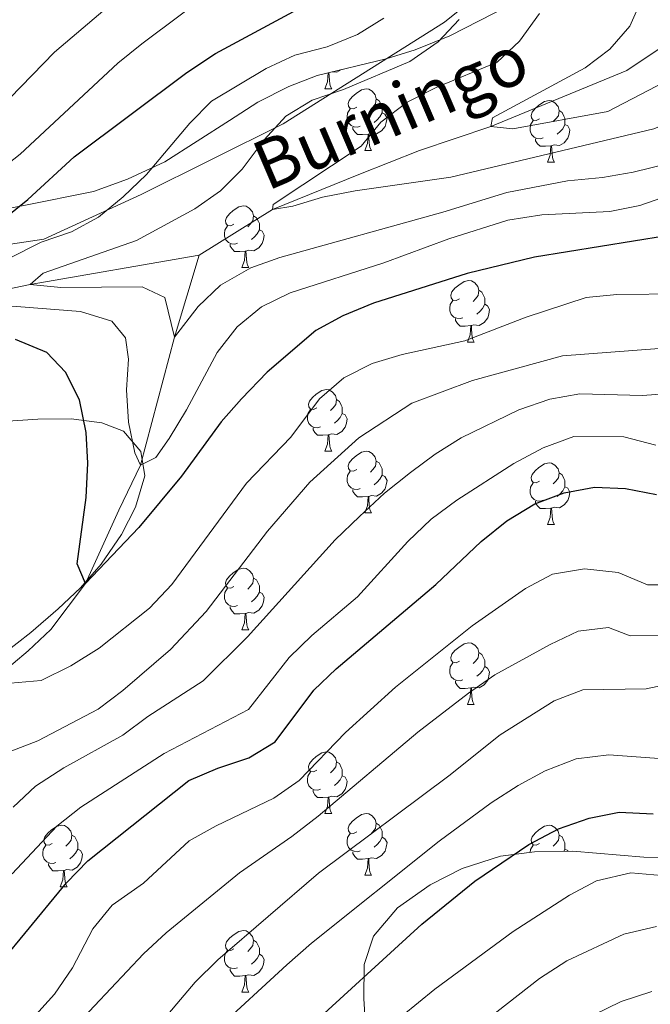
# Model space of a CAD drawing. Extents: x 588934 to 593428, y 779723 to 782752.
# Drawn here: x 590129 to 590232, y 781625 to 781785 of the extents above; entities that cross this region are included whole.
import ezdxf

# ---------------------------------------------------------------- set-up
doc = ezdxf.new("R2010")
doc.units = 0
doc.header["$MEASUREMENT"] = 0
doc.linetypes.add('DGN Style 3', pattern=[66.707732, 47.64838, -19.059352])
for name, color, linetype in [('Nivel 1', 7, 'Continuous'), ('Nivel 11', 7, 'Continuous'), ('Nivel 35', 7, 'Continuous'), ('Nivel 36', 7, 'Continuous'), ('Nivel 4', 7, 'Continuous'), ('Nivel 43', 7, 'Continuous'), ('Nivel 5', 7, 'Continuous'), ('Nivel 61', 7, 'Continuous'), ('Nivel 63', 7, 'Continuous')]:
    doc.layers.add(name, color=color, linetype=linetype)
doc.styles.add('Style-timesi', font='timesi.shx', dxfattribs={"bigfont": 'timesibig.shx'})
doc.linetypes.add('5limun', pattern='A,16,-16,[2,dgnlstyle.shx,S=0.128,R=0,X=0,Y=0],-16,16,-8', length=72)
doc.linetypes.add('5zonar', pattern='A,-5,[1,dgnlstyle.shx,S=0.08,R=0,X=0,Y=0],-5', length=10)

msp = doc.modelspace()

# ---------------------------------------------------------------- linework, layer by layer
at = {"layer": 'Nivel 1', "color": 19, "linetype": '5limun', "lineweight": 0, "ltscale": 0.5}
msp.add_polyline3d([(589841.984, 781484.458, 609.042), (589842.173, 781484.439, 609.033), (589851.329, 781485.939, 607.365), (589865.532, 781505.595, 598.34), (589891.892, 781536.22, 583.442), (589923.032, 781570.235, 567.938), (589944.907, 781596.095, 552.143), (589958.517, 781611.11, 543.61), (589993.841, 781652.198, 527.652), (590023.783, 781687.99, 516.19), (590052.601, 781722.493, 493.996), (590077.663, 781753.38, 485.431), (590091.959, 781748.772, 480.887), (590114.47, 781746.831, 476.944), (590133.352, 781749.664, 470.229), (590149.247, 781756.899, 469.066), (590172.316, 781768.438, 464.802), (590198.611, 781784.984, 465.882), (590215.175, 781798.329, 462.767)], dxfattribs=at)
at = {"layer": 'Nivel 11', "color": 142, "linetype": 'DGN Style 3', "lineweight": 13}
for points in [[(590158.662, 781747.017, 462.507), (590170.614, 781754.497, 460), (590184.671, 781760.198, 458.753), (590194.528, 781764.08, 457.329), (590206.167, 781767.99, 455), (590228.265, 781777.106, 452.685), (590243.75, 781787.511, 450)], [(590080.766, 781501.182, 545), (590080.693, 781515.712, 540), (590080.611, 781525.383, 535), (590079.862, 781535.524, 530), (590079.769, 781545.632, 525), (590079.774, 781553.994, 520), (590087.272, 781567.51, 515), (590096.889, 781580.916, 510), (590103.277, 781594.437, 505), (590109.284, 781612.146, 500), (590109.444, 781625.173, 495), (590111.089, 781639.431, 490), (590116.833, 781655.039, 485), (590122.013, 781668.254, 482.685), (590123.215, 781676.224, 480), (590130.842, 781682.622, 478.575), (590134.504, 781686.11, 478.041), (590140.186, 781693.587, 475), (590145.607, 781705.492, 472.863), (590149.111, 781712.85, 470), (590154.651, 781733.676, 465), (590158.662, 781747.017, 462.507)], [(590100.846, 781738.289, 475.602), (590104.368, 781738.151, 475), (590115.477, 781739.024, 470), (590131.168, 781742.263, 465), (590158.662, 781747.017, 462.507)]]:
    msp.add_polyline3d(points, dxfattribs=at)
at = {"layer": 'Nivel 35', "color": 92, "linetype": '5zonar', "lineweight": 0, "ltscale": 0.5}
for points in [[(590117.462, 781752.752, 488.802), (590130.115, 781755.148, 485.24), (590141.462, 781757.385, 483.361), (590146.979, 781759.394, 481.764), (590153.05, 781762.235, 479.899), (590163.589, 781768.973, 477.762), (590168.208, 781771.967, 475.981), (590173.272, 781774.53, 474.557), (590177.891, 781776.317, 473.865), (590189.1, 781779.021, 472.776), (590193.849, 781780.483, 472.202), (590199.486, 781782.748, 471.354), (590209.014, 781787.62, 471.352)], [(590126.791, 781682.149, 494.5), (590131.258, 781685.577, 493.431), (590135.717, 781689.444, 492.719), (590139.337, 781692.891, 492.737), (590142.711, 781696.742, 492.075), (590146.022, 781701.576, 491.295), (590148.299, 781706.005, 490.939), (590149.804, 781711.121, 490.938), (590149.156, 781715.049, 490.938), (590146.33, 781718.358, 490.938), (590142.805, 781719.759, 490.938), (590137.842, 781720.391, 490.938), (590132.396, 781720.346, 490.938), (590120.196, 781719.534, 490.938)], [(590243.173, 781648.9, 528.688), (590231.063, 781648.993, 528.688), (590219.521, 781649.971, 527.263), (590213.25, 781649.868, 526.195), (590207.717, 781649.193, 525.483), (590201.477, 781647.194, 525.483), (590196.269, 781644.483, 525.483), (590190.933, 781640.748, 525.483), (590187.069, 781636.162, 525.839), (590185.543, 781631.511, 526.885), (590185.486, 781625.924, 530.825), (590185.876, 781619.949, 534.03)]]:
    msp.add_polyline3d(points, dxfattribs=at)
at = {"layer": 'Nivel 36', "color": 92, "linetype": 'Continuous', "lineweight": 0, "flags": 128}
for points in [[(590181.814, 781777.263), (590181.07, 781776.814), (590180.33, 781776.905)], [(590179.135, 781774.104), (590179.57, 781775.264), (590179.677, 781776.748)], [(590179.791, 781776.775), (590179.825, 781776.204), (590179.86, 781775.519), (590179.93, 781774.904), (590180.045, 781774.504), (590180.26, 781774.104)], [(590179.135, 781774.104), (590180.26, 781774.104)], [(590184.31, 781771.129), (590183.78, 781770.864), (590183.25, 781770.919), (590182.985, 781771.289), (590182.93, 781771.714), (590183.09, 781772.234), (590183.57, 781772.829), (590184.205, 781773.359), (590185.105, 781773.944), (590185.85, 781774.104), (590186.275, 781774.049), (590186.805, 781773.734), (590187.335, 781773.149), (590187.495, 781772.509), (590187.385, 781771.659), (590186.96, 781771.129), (590186.54, 781770.704)], [(590187.495, 781772.509), (590187.97, 781772.194), (590188.285, 781771.554), (590188.445, 781771.234), (590188.445, 781770.654), (590188.445, 781770.229), (590188.075, 781769.539), (590187.655, 781769.059), (590187.175, 781768.639)], [(590184.895, 781768.049), (590184.47, 781767.889), (590183.885, 781767.949), (590183.41, 781768.159), (590182.985, 781768.584), (590182.77, 781769.169), (590182.77, 781769.589), (590182.825, 781770.174), (590183.25, 781770.864)], [(590214.082, 781769.224), (590213.552, 781768.959), (590213.022, 781769.014), (590212.757, 781769.384), (590212.702, 781769.809), (590212.862, 781770.329), (590213.342, 781770.924), (590213.977, 781771.454), (590214.877, 781772.039), (590215.622, 781772.199), (590216.047, 781772.144), (590216.577, 781771.829), (590217.107, 781771.244), (590217.267, 781770.604), (590217.157, 781769.754), (590216.732, 781769.224), (590216.312, 781768.799)], [(590188.445, 781770.229), (590188.9, 781769.979), (590189.245, 781769.364), (590189.135, 781768.639), (590188.925, 781767.999), (590188.34, 781767.259), (590187.545, 781766.779), (590186.695, 781766.884), (590186.265, 781766.754)], [(590217.267, 781770.604), (590217.742, 781770.289), (590218.057, 781769.649), (590218.217, 781769.329), (590218.217, 781768.749), (590218.217, 781768.324), (590217.847, 781767.634), (590217.427, 781767.154), (590216.947, 781766.734)], [(590186.155, 781766.754), (590185.265, 781766.669), (590184.42, 781766.669), (590183.995, 781767.099), (590183.675, 781767.574), (590183.675, 781767.889)], [(590214.667, 781766.144), (590214.242, 781765.984), (590213.657, 781766.044), (590213.182, 781766.254), (590212.757, 781766.679), (590212.542, 781767.264), (590212.542, 781767.684), (590212.597, 781768.269), (590213.022, 781768.959)], [(590218.217, 781768.324), (590218.672, 781768.074), (590219.017, 781767.459), (590218.907, 781766.734), (590218.697, 781766.094), (590218.112, 781765.354), (590217.317, 781764.874), (590216.467, 781764.979), (590216.037, 781764.849)], [(590185.61, 781764.069), (590186.045, 781765.229), (590186.155, 781766.754), (590186.265, 781766.754), (590186.3, 781766.169), (590186.335, 781765.484), (590186.405, 781764.869), (590186.52, 781764.469), (590186.735, 781764.069)], [(590215.927, 781764.849), (590215.037, 781764.764), (590214.192, 781764.764), (590213.767, 781765.194), (590213.447, 781765.669), (590213.447, 781765.984)], [(590215.382, 781762.164), (590215.817, 781763.324), (590215.927, 781764.849), (590216.037, 781764.849), (590216.072, 781764.264), (590216.107, 781763.579), (590216.177, 781762.964), (590216.292, 781762.564), (590216.507, 781762.164)], [(590185.61, 781764.069), (590186.735, 781764.069)], [(590215.382, 781762.164), (590216.507, 781762.164)], [(590164.332, 781752.081), (590163.802, 781751.816), (590163.272, 781751.871), (590163.007, 781752.241), (590162.952, 781752.666), (590163.112, 781753.186), (590163.592, 781753.781), (590164.227, 781754.311), (590165.127, 781754.896), (590165.872, 781755.056), (590166.297, 781755.001), (590166.827, 781754.686), (590167.357, 781754.101), (590167.517, 781753.461), (590167.407, 781752.611), (590166.982, 781752.081), (590166.562, 781751.656)], [(590167.517, 781753.461), (590167.992, 781753.146), (590168.307, 781752.506), (590168.467, 781752.186), (590168.467, 781751.606), (590168.467, 781751.181), (590168.097, 781750.491), (590167.677, 781750.011), (590167.197, 781749.591)], [(590164.917, 781749.001), (590164.492, 781748.841), (590163.907, 781748.901), (590163.432, 781749.111), (590163.007, 781749.536), (590162.792, 781750.121), (590162.792, 781750.541), (590162.847, 781751.126), (590163.272, 781751.816)], [(590168.467, 781751.181), (590168.922, 781750.931), (590169.267, 781750.316), (590169.157, 781749.591), (590168.947, 781748.951), (590168.362, 781748.211), (590167.567, 781747.731), (590166.717, 781747.836), (590166.287, 781747.706)], [(590166.177, 781747.706), (590165.287, 781747.621), (590164.442, 781747.621), (590164.017, 781748.051), (590163.697, 781748.526), (590163.697, 781748.841)], [(590165.632, 781745.021), (590166.067, 781746.181), (590166.177, 781747.706), (590166.287, 781747.706), (590166.322, 781747.121), (590166.357, 781746.436), (590166.427, 781745.821), (590166.542, 781745.421), (590166.757, 781745.021)], [(590165.632, 781745.021), (590166.757, 781745.021)], [(590201.023, 781739.941), (590200.493, 781739.676), (590199.963, 781739.731), (590199.698, 781740.101), (590199.643, 781740.526), (590199.803, 781741.046), (590200.283, 781741.641), (590200.918, 781742.171), (590201.818, 781742.756), (590202.563, 781742.916), (590202.988, 781742.861), (590203.518, 781742.546), (590204.048, 781741.961), (590204.208, 781741.321), (590204.098, 781740.471), (590203.673, 781739.941), (590203.253, 781739.516)], [(590204.208, 781741.321), (590204.683, 781741.006), (590204.998, 781740.366), (590205.158, 781740.046), (590205.158, 781739.466), (590205.158, 781739.041), (590204.788, 781738.351), (590204.368, 781737.871), (590203.888, 781737.451)], [(590201.608, 781736.861), (590201.183, 781736.701), (590200.598, 781736.761), (590200.123, 781736.971), (590199.698, 781737.396), (590199.483, 781737.981), (590199.483, 781738.401), (590199.538, 781738.986), (590199.963, 781739.676)], [(590205.158, 781739.041), (590205.613, 781738.791), (590205.958, 781738.176), (590205.848, 781737.451), (590205.638, 781736.811), (590205.053, 781736.071), (590204.258, 781735.591), (590203.408, 781735.696), (590202.978, 781735.566)], [(590202.868, 781735.566), (590201.978, 781735.481), (590201.133, 781735.481), (590200.708, 781735.911), (590200.388, 781736.386), (590200.388, 781736.701)], [(590202.323, 781732.881), (590202.758, 781734.041), (590202.868, 781735.566), (590202.978, 781735.566), (590203.013, 781734.981), (590203.048, 781734.296), (590203.118, 781733.681), (590203.233, 781733.281), (590203.448, 781732.881)], [(590202.323, 781732.881), (590203.448, 781732.881)], [(590177.835, 781722.172), (590177.305, 781721.907), (590176.775, 781721.962), (590176.51, 781722.332), (590176.455, 781722.757), (590176.615, 781723.277), (590177.095, 781723.872), (590177.73, 781724.402), (590178.63, 781724.987), (590179.375, 781725.147), (590179.8, 781725.092), (590180.33, 781724.777), (590180.86, 781724.192), (590181.02, 781723.552), (590180.91, 781722.702), (590180.485, 781722.172), (590180.065, 781721.747)], [(590181.02, 781723.552), (590181.495, 781723.237), (590181.81, 781722.597), (590181.97, 781722.277), (590181.97, 781721.697), (590181.97, 781721.272), (590181.6, 781720.582), (590181.18, 781720.102), (590180.7, 781719.682)], [(590178.42, 781719.092), (590177.995, 781718.932), (590177.41, 781718.992), (590176.935, 781719.202), (590176.51, 781719.627), (590176.295, 781720.212), (590176.295, 781720.632), (590176.35, 781721.217), (590176.775, 781721.907)], [(590181.97, 781721.272), (590182.425, 781721.022), (590182.77, 781720.407), (590182.66, 781719.682), (590182.45, 781719.042), (590181.865, 781718.302), (590181.07, 781717.822), (590180.22, 781717.927), (590179.79, 781717.797)], [(590179.68, 781717.797), (590178.79, 781717.712), (590177.945, 781717.712), (590177.52, 781718.142), (590177.2, 781718.617), (590177.2, 781718.932)], [(590179.135, 781715.112), (590179.57, 781716.272), (590179.68, 781717.797), (590179.79, 781717.797), (590179.825, 781717.212), (590179.86, 781716.527), (590179.93, 781715.912), (590180.045, 781715.512), (590180.26, 781715.112)], [(590179.135, 781715.112), (590180.26, 781715.112)], [(590184.31, 781712.137), (590183.78, 781711.872), (590183.25, 781711.927), (590182.985, 781712.297), (590182.93, 781712.722), (590183.09, 781713.242), (590183.57, 781713.837), (590184.205, 781714.367), (590185.105, 781714.952), (590185.85, 781715.112), (590186.275, 781715.057), (590186.805, 781714.742), (590187.335, 781714.157), (590187.495, 781713.517), (590187.385, 781712.667), (590186.96, 781712.137), (590186.54, 781711.712)], [(590187.495, 781713.517), (590187.97, 781713.202), (590188.285, 781712.562), (590188.445, 781712.242), (590188.445, 781711.662), (590188.445, 781711.237), (590188.075, 781710.547), (590187.655, 781710.067), (590187.175, 781709.647)], [(590214.082, 781710.232), (590213.552, 781709.967), (590213.022, 781710.022), (590212.757, 781710.392), (590212.702, 781710.817), (590212.862, 781711.337), (590213.342, 781711.932), (590213.977, 781712.462), (590214.877, 781713.047), (590215.622, 781713.207), (590216.047, 781713.152), (590216.577, 781712.837), (590217.107, 781712.252), (590217.267, 781711.612), (590217.157, 781710.762), (590216.732, 781710.232), (590216.312, 781709.807)], [(590184.895, 781709.057), (590184.47, 781708.897), (590183.885, 781708.957), (590183.41, 781709.167), (590182.985, 781709.592), (590182.77, 781710.177), (590182.77, 781710.597), (590182.825, 781711.182), (590183.25, 781711.872)], [(590217.267, 781711.612), (590217.742, 781711.297), (590218.057, 781710.657), (590218.217, 781710.337), (590218.217, 781709.757), (590218.217, 781709.332), (590217.847, 781708.642), (590217.427, 781708.162), (590216.947, 781707.742)], [(590188.445, 781711.237), (590188.9, 781710.987), (590189.245, 781710.372), (590189.135, 781709.647), (590188.925, 781709.007), (590188.34, 781708.267), (590187.545, 781707.787), (590186.695, 781707.892), (590186.265, 781707.762)], [(590214.667, 781707.152), (590214.242, 781706.992), (590213.657, 781707.052), (590213.182, 781707.262), (590212.757, 781707.687), (590212.542, 781708.272), (590212.542, 781708.692), (590212.597, 781709.277), (590213.022, 781709.967)], [(590186.155, 781707.762), (590185.265, 781707.677), (590184.42, 781707.677), (590183.995, 781708.107), (590183.675, 781708.582), (590183.675, 781708.897)], [(590218.217, 781709.332), (590218.672, 781709.082), (590219.017, 781708.467), (590218.907, 781707.742), (590218.697, 781707.102), (590218.112, 781706.362), (590217.317, 781705.882), (590216.467, 781705.987), (590216.037, 781705.857)], [(590185.61, 781705.077), (590186.045, 781706.237), (590186.155, 781707.762), (590186.265, 781707.762), (590186.3, 781707.177), (590186.335, 781706.492), (590186.405, 781705.877), (590186.52, 781705.477), (590186.735, 781705.077)], [(590215.927, 781705.857), (590215.037, 781705.772), (590214.192, 781705.772), (590213.767, 781706.202), (590213.447, 781706.677), (590213.447, 781706.992)], [(590185.61, 781705.077), (590186.735, 781705.077)], [(590215.382, 781703.172), (590215.817, 781704.332), (590215.927, 781705.857), (590216.037, 781705.857), (590216.072, 781705.272), (590216.107, 781704.587), (590216.177, 781703.972), (590216.292, 781703.572), (590216.507, 781703.172)], [(590215.382, 781703.172), (590216.507, 781703.172)], [(590164.332, 781693.089), (590163.802, 781692.824), (590163.272, 781692.879), (590163.007, 781693.249), (590162.952, 781693.674), (590163.112, 781694.194), (590163.592, 781694.789), (590164.227, 781695.319), (590165.127, 781695.904), (590165.872, 781696.064), (590166.297, 781696.009), (590166.827, 781695.694), (590167.357, 781695.109), (590167.517, 781694.469), (590167.407, 781693.619), (590166.982, 781693.089), (590166.562, 781692.664)], [(590167.517, 781694.469), (590167.992, 781694.154), (590168.307, 781693.514), (590168.467, 781693.194), (590168.467, 781692.614), (590168.467, 781692.189), (590168.097, 781691.499), (590167.677, 781691.019), (590167.197, 781690.599)], [(590164.917, 781690.009), (590164.492, 781689.849), (590163.907, 781689.909), (590163.432, 781690.119), (590163.007, 781690.544), (590162.792, 781691.129), (590162.792, 781691.549), (590162.847, 781692.134), (590163.272, 781692.824)], [(590168.467, 781692.189), (590168.922, 781691.939), (590169.267, 781691.324), (590169.157, 781690.599), (590168.947, 781689.959), (590168.362, 781689.219), (590167.567, 781688.739), (590166.717, 781688.844), (590166.287, 781688.714)], [(590166.177, 781688.714), (590165.287, 781688.629), (590164.442, 781688.629), (590164.017, 781689.059), (590163.697, 781689.534), (590163.697, 781689.849)], [(590165.632, 781686.029), (590166.067, 781687.189), (590166.177, 781688.714), (590166.287, 781688.714), (590166.322, 781688.129), (590166.357, 781687.444), (590166.427, 781686.829), (590166.542, 781686.429), (590166.757, 781686.029)], [(590165.632, 781686.029), (590166.757, 781686.029)], [(590201.023, 781680.949), (590200.493, 781680.684), (590199.963, 781680.739), (590199.698, 781681.109), (590199.643, 781681.534), (590199.803, 781682.054), (590200.283, 781682.649), (590200.918, 781683.179), (590201.818, 781683.764), (590202.563, 781683.924), (590202.988, 781683.869), (590203.518, 781683.554), (590204.048, 781682.969), (590204.208, 781682.329), (590204.098, 781681.479), (590203.673, 781680.949), (590203.253, 781680.524)], [(590204.208, 781682.329), (590204.683, 781682.014), (590204.998, 781681.374), (590205.158, 781681.054), (590205.158, 781680.474), (590205.158, 781680.049), (590204.788, 781679.359), (590204.368, 781678.879), (590203.888, 781678.459)], [(590201.608, 781677.869), (590201.183, 781677.709), (590200.598, 781677.769), (590200.123, 781677.979), (590199.698, 781678.404), (590199.483, 781678.989), (590199.483, 781679.409), (590199.538, 781679.994), (590199.963, 781680.684)], [(590205.158, 781680.049), (590205.613, 781679.799), (590205.958, 781679.184), (590205.848, 781678.459), (590205.638, 781677.819), (590205.053, 781677.079), (590204.258, 781676.599), (590203.408, 781676.704), (590202.978, 781676.574)], [(590202.868, 781676.574), (590201.978, 781676.489), (590201.133, 781676.489), (590200.708, 781676.919), (590200.388, 781677.394), (590200.388, 781677.709)], [(590202.323, 781673.889), (590202.758, 781675.049), (590202.868, 781676.574), (590202.978, 781676.574), (590203.013, 781675.989), (590203.048, 781675.304), (590203.118, 781674.689), (590203.233, 781674.289), (590203.448, 781673.889)], [(590202.323, 781673.889), (590203.448, 781673.889)], [(590177.835, 781663.18), (590177.305, 781662.915), (590176.775, 781662.97), (590176.51, 781663.34), (590176.455, 781663.765), (590176.615, 781664.285), (590177.095, 781664.88), (590177.73, 781665.41), (590178.63, 781665.995), (590179.375, 781666.155), (590179.8, 781666.1), (590180.33, 781665.785), (590180.86, 781665.2), (590181.02, 781664.56), (590180.91, 781663.71), (590180.485, 781663.18), (590180.065, 781662.755)], [(590181.02, 781664.56), (590181.495, 781664.245), (590181.81, 781663.605), (590181.97, 781663.285), (590181.97, 781662.705), (590181.97, 781662.28), (590181.6, 781661.59), (590181.18, 781661.11), (590180.7, 781660.69)], [(590178.42, 781660.1), (590177.995, 781659.94), (590177.41, 781660), (590176.935, 781660.21), (590176.51, 781660.635), (590176.295, 781661.22), (590176.295, 781661.64), (590176.35, 781662.225), (590176.775, 781662.915)], [(590181.97, 781662.28), (590182.425, 781662.03), (590182.77, 781661.415), (590182.66, 781660.69), (590182.45, 781660.05), (590181.865, 781659.31), (590181.07, 781658.83), (590180.22, 781658.935), (590179.79, 781658.805)], [(590179.68, 781658.805), (590178.79, 781658.72), (590177.945, 781658.72), (590177.52, 781659.15), (590177.2, 781659.625), (590177.2, 781659.94)], [(590179.135, 781656.12), (590179.57, 781657.28), (590179.68, 781658.805), (590179.79, 781658.805), (590179.825, 781658.22), (590179.86, 781657.535), (590179.93, 781656.92), (590180.045, 781656.52), (590180.26, 781656.12)], [(590179.135, 781656.12), (590180.26, 781656.12)], [(590184.31, 781653.145), (590183.78, 781652.88), (590183.25, 781652.935), (590182.985, 781653.305), (590182.93, 781653.73), (590183.09, 781654.25), (590183.57, 781654.845), (590184.205, 781655.375), (590185.105, 781655.96), (590185.85, 781656.12), (590186.275, 781656.065), (590186.805, 781655.75), (590187.335, 781655.165), (590187.495, 781654.525), (590187.385, 781653.675), (590186.96, 781653.145), (590186.54, 781652.72)], [(590134.755, 781651.24), (590134.225, 781650.975), (590133.695, 781651.03), (590133.43, 781651.4), (590133.375, 781651.825), (590133.535, 781652.345), (590134.015, 781652.94), (590134.65, 781653.47), (590135.55, 781654.055), (590136.295, 781654.215), (590136.72, 781654.16), (590137.25, 781653.845), (590137.78, 781653.26), (590137.94, 781652.62), (590137.83, 781651.77), (590137.405, 781651.24), (590136.985, 781650.815)], [(590187.495, 781654.525), (590187.97, 781654.21), (590188.285, 781653.57), (590188.445, 781653.25), (590188.445, 781652.67), (590188.445, 781652.245), (590188.075, 781651.555), (590187.655, 781651.075), (590187.175, 781650.655)], [(590214.082, 781651.24), (590213.552, 781650.975), (590213.022, 781651.03), (590212.757, 781651.4), (590212.702, 781651.825), (590212.862, 781652.345), (590213.342, 781652.94), (590213.977, 781653.47), (590214.877, 781654.055), (590215.622, 781654.215), (590216.047, 781654.16), (590216.577, 781653.845), (590217.107, 781653.26), (590217.267, 781652.62), (590217.157, 781651.77), (590216.732, 781651.24), (590216.312, 781650.815)], [(590137.94, 781652.62), (590138.415, 781652.305), (590138.73, 781651.665), (590138.89, 781651.345), (590138.89, 781650.765), (590138.89, 781650.34), (590138.52, 781649.65), (590138.1, 781649.17), (590137.62, 781648.75)], [(590184.895, 781650.065), (590184.47, 781649.905), (590183.885, 781649.965), (590183.41, 781650.175), (590182.985, 781650.6), (590182.77, 781651.185), (590182.77, 781651.605), (590182.825, 781652.19), (590183.25, 781652.88)], [(590188.445, 781652.245), (590188.9, 781651.995), (590189.245, 781651.38), (590189.135, 781650.655), (590188.925, 781650.015), (590188.34, 781649.275), (590187.545, 781648.795), (590186.695, 781648.9), (590186.265, 781648.77)], [(590217.267, 781652.62), (590217.742, 781652.305), (590218.057, 781651.665), (590218.217, 781651.345), (590218.217, 781650.765), (590218.217, 781650.34), (590218.006, 781649.946)], [(590135.34, 781648.16), (590134.915, 781648), (590134.33, 781648.06), (590133.855, 781648.27), (590133.43, 781648.695), (590133.215, 781649.28), (590133.215, 781649.7), (590133.27, 781650.285), (590133.695, 781650.975)], [(590212.55, 781649.783), (590212.597, 781650.285), (590213.022, 781650.975)], [(590138.89, 781650.34), (590139.345, 781650.09), (590139.69, 781649.475), (590139.58, 781648.75), (590139.37, 781648.11), (590138.785, 781647.37), (590137.99, 781646.89), (590137.14, 781646.995), (590136.71, 781646.865)], [(590186.155, 781648.77), (590185.265, 781648.685), (590184.42, 781648.685), (590183.995, 781649.115), (590183.675, 781649.59), (590183.675, 781649.905)], [(590218.217, 781650.34), (590218.672, 781650.09), (590218.746, 781649.958)], [(590136.6, 781646.865), (590135.71, 781646.78), (590134.865, 781646.78), (590134.44, 781647.21), (590134.12, 781647.685), (590134.12, 781648)], [(590185.61, 781646.085), (590186.045, 781647.245), (590186.155, 781648.77), (590186.265, 781648.77), (590186.3, 781648.185), (590186.335, 781647.5), (590186.405, 781646.885), (590186.52, 781646.485), (590186.735, 781646.085)], [(590136.055, 781644.18), (590136.49, 781645.34), (590136.6, 781646.865), (590136.71, 781646.865), (590136.745, 781646.28), (590136.78, 781645.595), (590136.85, 781644.98), (590136.965, 781644.58), (590137.18, 781644.18)], [(590185.61, 781646.085), (590186.735, 781646.085)], [(590136.055, 781644.18), (590137.18, 781644.18)], [(590164.332, 781634.097), (590163.802, 781633.832), (590163.272, 781633.887), (590163.007, 781634.257), (590162.952, 781634.682), (590163.112, 781635.202), (590163.592, 781635.797), (590164.227, 781636.327), (590165.127, 781636.912), (590165.872, 781637.072), (590166.297, 781637.017), (590166.827, 781636.702), (590167.357, 781636.117), (590167.517, 781635.477), (590167.407, 781634.627), (590166.982, 781634.097), (590166.562, 781633.672)], [(590167.517, 781635.477), (590167.992, 781635.162), (590168.307, 781634.522), (590168.467, 781634.202), (590168.467, 781633.622), (590168.467, 781633.197), (590168.097, 781632.507), (590167.677, 781632.027), (590167.197, 781631.607)], [(590164.917, 781631.017), (590164.492, 781630.857), (590163.907, 781630.917), (590163.432, 781631.127), (590163.007, 781631.552), (590162.792, 781632.137), (590162.792, 781632.557), (590162.847, 781633.142), (590163.272, 781633.832)], [(590168.467, 781633.197), (590168.922, 781632.947), (590169.267, 781632.332), (590169.157, 781631.607), (590168.947, 781630.967), (590168.362, 781630.227), (590167.567, 781629.747), (590166.717, 781629.852), (590166.287, 781629.722)], [(590166.177, 781629.722), (590165.287, 781629.637), (590164.442, 781629.637), (590164.017, 781630.067), (590163.697, 781630.542), (590163.697, 781630.857)], [(590165.632, 781627.037), (590166.067, 781628.197), (590166.177, 781629.722), (590166.287, 781629.722), (590166.322, 781629.137), (590166.357, 781628.452), (590166.427, 781627.837), (590166.542, 781627.437), (590166.757, 781627.037)], [(590165.632, 781627.037), (590166.757, 781627.037)]]:
    msp.add_lwpolyline(points, dxfattribs=at)
at = {"layer": 'Nivel 4', "color": 25, "linetype": 'Continuous', "lineweight": 30, "flags": 128}
for points, elevation in [([(590122.62, 781749.565), (590130.772, 781756.092), (590138.316, 781763.072), (590156.655, 781776.77), (590161.334, 781779.868), (590181.1, 781790.573)], 475), ([(590234.741, 781750.212), (590213.28, 781746.723), (590202.319, 781744.061), (590187.059, 781739.213), (590182.052, 781737.148), (590177.66, 781734.759), (590169.748, 781727.991), (590165.551, 781723.645), (590162.221, 781719.917), (590155.801, 781711.058), (590148.863, 781702.701), (590140.186, 781693.587), (590138.821, 781696.774), (590140.266, 781707.565), (590140.538, 781713.175), (590140.293, 781718.171), (590139.165, 781723.494), (590136.923, 781727.963), (590133.879, 781731.196), (590128.739, 781733.299)], 475), ([(590114.428, 781616.498), (590124.226, 781628.366), (590126.974, 781632.544), (590130.259, 781636.599), (590137.05, 781644.807), (590140.519, 781648.408), (590157.01, 781661.5), (590161.69, 781663.521), (590166.732, 781665.208), (590171.024, 781667.815), (590177.347, 781676.215), (590180.957, 781679.673), (590197.197, 781693.427), (590204.559, 781700.441), (590208.734, 781703.792), (590213.321, 781706.53), (590218.106, 781708.359), (590223.021, 781709.277), (590228.087, 781709.07), (590233.101, 781708.058)], 500), ([(590175.23, 781620.07), (590194.931, 781638.098), (590203.563, 781645.118), (590212.329, 781651.061), (590217.174, 781653.62), (590222.142, 781655.379), (590227.051, 781656.359), (590232.561, 781656.061)], 525)]:
    msp.add_lwpolyline(points, dxfattribs=dict(at, elevation=elevation))
at = {"layer": 'Nivel 5', "color": 25, "linetype": 'Continuous', "lineweight": 0, "flags": 128}
for points, elevation in [([(590235.555, 781799.62), (590228.804, 781784.336), (590225.517, 781780.568), (590221.529, 781777.535), (590206.423, 781769.392), (590206.167, 781767.99), (590209.748, 781767.611), (590225.219, 781770.46), (590243.652, 781780.018), (590258.329, 781786.628)], 455), ([(590167.085, 781744.968), (590171.784, 781746.677), (590198.35, 781754.019), (590208.753, 781757.25), (590218.623, 781759.135), (590224.35, 781759.688), (590229.32, 781760.56), (590234.864, 781761.909), (590254.488, 781769.566), (590258.122, 781771.482), (590264.079, 781775.511), (590302.292, 781798.03)], 465), ([(590162.25, 781791.168), (590149.316, 781781.473), (590145.44, 781778.313), (590129.533, 781763.466), (590113.095, 781750.57), (590108.445, 781748.731), (590103.484, 781747.544), (590098.277, 781746.789), (590093.097, 781746.813), (590089.37, 781745.038), (590084.859, 781742.083), (590075.13, 781739.297)], 480), ([(590146.669, 781733.584), (590147.135, 781730.09), (590146.81, 781725.099), (590147.187, 781719.821), (590148.188, 781714.858), (590149.111, 781712.85), (590151.599, 781714.116), (590153.766, 781717.186), (590156.608, 781721.843), (590161.593, 781731.172), (590164.864, 781735.356), (590168.824, 781738.633), (590173.489, 781740.928), (590188.71, 781745.788), (590199.334, 781749.679), (590208.942, 781752.75), (590214.444, 781753.584), (590225.521, 781754.136), (590230.419, 781755.13), (590250.165, 781762.025), (590264.992, 781769.269), (590266.954, 781769.952), (590281.275, 781778.845), (590299.923, 781789.047)], 470), ([(590143.344, 781787.124), (590135.119, 781780.112), (590124.157, 781768.836), (590120.091, 781765.925), (590110.433, 781760.587), (590105.507, 781759.725), (590103.118, 781759.628), (590098.278, 781760.88), (590094.043, 781763.637), (590089.865, 781767.106), (590087.388, 781766.883), (590087.287, 781759.733), (590085.69, 781754.819), (590082.918, 781752.622), (590079.858, 781752.389), (590076.752, 781752.739)], 485), ([(590188.706, 781785.627), (590184.468, 781782.977), (590179.493, 781780.969), (590174.216, 781779.612), (590169.584, 781777.435), (590160.684, 781772.095), (590157.169, 781768.538), (590150.084, 781760.192), (590146.293, 781756.512), (590142.262, 781753.236), (590137.876, 781750.833), (590132.933, 781749.173), (590116.243, 781740.762), (590115.477, 781739.024), (590128.904, 781738.661), (590139.363, 781737.841), (590144.466, 781736.291), (590146.669, 781733.584)], 470), ([(590200.996, 781785.425), (590197.594, 781781.767), (590192.95, 781778.582), (590182.145, 781774.028), (590177.068, 781772.267), (590172.79, 781769.676), (590169.225, 781765.795), (590165.653, 781761.065), (590162.147, 781757.499), (590157.968, 781754.566), (590148.484, 781749.404), (590133.253, 781744.12), (590131.168, 781742.263), (590136.15, 781741.794), (590149.41, 781741.906), (590153.086, 781740.142), (590154.651, 781733.676), (590158.507, 781738.699), (590162.128, 781742.142), (590167.085, 781744.968)], 465), ([(590214.05, 781786.406), (590210.839, 781781.884), (590207.175, 781778.467), (590197.248, 781774.366), (590192.503, 781771.954), (590188.238, 781768.675), (590185.058, 781764.808), (590170.703, 781755.264), (590170.614, 781754.497), (590173.932, 781755.018), (590178.72, 781756.458), (590184.067, 781757.514), (590199.623, 781759.739), (590232.665, 781767.595), (590246.905, 781773.597)], 460), ([(590127.975, 781677.323), (590132.964, 781677.799), (590137.752, 781680.175), (590142.397, 781683.03), (590150.555, 781689.56), (590154.226, 781693.4), (590166.356, 781709.903), (590173.6, 781717.425), (590178.275, 781723.666), (590182.195, 781727.086), (590186.825, 781729.423), (590191.725, 781730.853), (590201.9, 781733.099), (590211.903, 781736.947), (590221.661, 781740.171), (590226.638, 781740.657), (590237.153, 781740.753)], 480), ([(590127.452, 781666.058), (590132.413, 781667.967), (590142.213, 781673.137), (590146.216, 781676.131), (590154.016, 781682.85), (590159.787, 781688.999), (590169.784, 781702.111), (590176.693, 781710.066), (590184.671, 781717.273), (590193.29, 781722.957), (590203.191, 781726.658), (590217.824, 781730.651), (590233.56, 781731.825)], 485), ([(590128.378, 781657.149), (590132.033, 781660.558), (590136.651, 781663.556), (590146.214, 781668.867), (590150.322, 781671.916), (590159.333, 781677.717), (590166.547, 781684.905), (590180.83, 781700.711), (590184.776, 781704.506), (590188.848, 781708.291), (590193.06, 781711.642), (590197.059, 781714.662), (590201.31, 781717.293), (590210.7, 781721.865), (590215.732, 781723.613), (590220.661, 781724.459), (590230.858, 781724.189), (590235.922, 781724.564)], 490), ([(590128.245, 781646.308), (590135.486, 781654.049), (590139.395, 781657.168), (590152.944, 781665.898), (590166.712, 781673.061), (590173.294, 781681.513), (590177.028, 781685.113), (590184.438, 781691.398), (590192.623, 781700.409), (590196.448, 781704.059), (590200.621, 781707.143), (590209.868, 781713.115), (590214.677, 781715.674), (590219.68, 781717.507), (590227.814, 781717.458), (590233.015, 781716.121)], 495), ([(590131.516, 781622.729), (590135.134, 781626.727), (590138.019, 781630.969), (590141.342, 781637.333), (590144.52, 781641.196), (590149.609, 781644.763), (590157.045, 781651.669), (590161.419, 781654.112), (590170.828, 781658.606), (590174.92, 781661.48), (590182.468, 781669.338), (590190.627, 781676.693), (590203.119, 781686.673), (590211.772, 781692.76), (590216.187, 781695.089), (590221.421, 781695.982), (590226.865, 781695.378), (590231.677, 781693.342), (590236.637, 781693.35)], 505), ([(590138.974, 781621.956), (590149.608, 781633.28), (590153.272, 781636.696), (590165.214, 781646.48), (590173.758, 781652.369), (590178.03, 781655.69), (590194.24, 781669.391), (590202.488, 781675.727), (590206.816, 781678.716), (590215.817, 781683.641), (590220.34, 781685.794), (590225.306, 781686.437), (590228.851, 781685.059), (590233.858, 781685.086)], 510), ([(590144.951, 781613.171), (590158.041, 781628.659), (590161.703, 781632.3), (590178.106, 781646.395), (590199.334, 781662.257), (590207.68, 781668.91), (590216.451, 781674.488), (590221.134, 781676.239), (590231.446, 781676.448), (590236.347, 781677.43)], 515), ([(590161.364, 781620.843), (590172.928, 781631.495), (590176.955, 781635.025), (590197.727, 781651.597), (590206.195, 781657.863), (590210.598, 781660.707), (590214.994, 781663.081), (590220.053, 781665.01), (590225.376, 781665.695), (590235.768, 781664.913)], 520), ([(590189.043, 781620.983), (590197.028, 781627.533), (590209.788, 781636.921), (590218.956, 781642.811), (590223.368, 781645.146), (590228.926, 781646.476), (590233.907, 781646.041)], 530), ([(590205.411, 781622.482), (590214.072, 781629.259), (590218.511, 781632.14), (590227.776, 781636.487), (590233.117, 781637.741)], 535), ([(590222.825, 781623.263), (590227.347, 781625.526), (590232.354, 781627.14)], 540)]:
    msp.add_lwpolyline(points, dxfattribs=dict(at, elevation=elevation))
at = {"layer": 'Nivel 61', "color": 19, "linetype": 'Continuous', "lineweight": 0}
msp.add_3dface([(589859.89, 780128.41), (589829.34, 782442), (593215.27, 782487.49), (593246.97, 780173.87)], dxfattribs=at)
at = {"layer": 'Nivel 63', "color": 7, "linetype": 'Continuous', "lineweight": 0}
msp.add_3dface([(588973.836, 779722.643), (593428.429, 779782.431), (593388.571, 782752.175), (588933.978, 782692.387)], dxfattribs=at)

# ---------------------------------------------------------------- texts
at = {"layer": 'Nivel 43', "color": 142, "linetype": 'Continuous', "lineweight": 0, "style": 'Style-timesi'}
msp.add_text('Burningo', height=8, rotation=23.15559, dxfattribs=at).set_placement((590169.715, 781757.43, 461.391))

doc.saveas('drawing.dxf')
